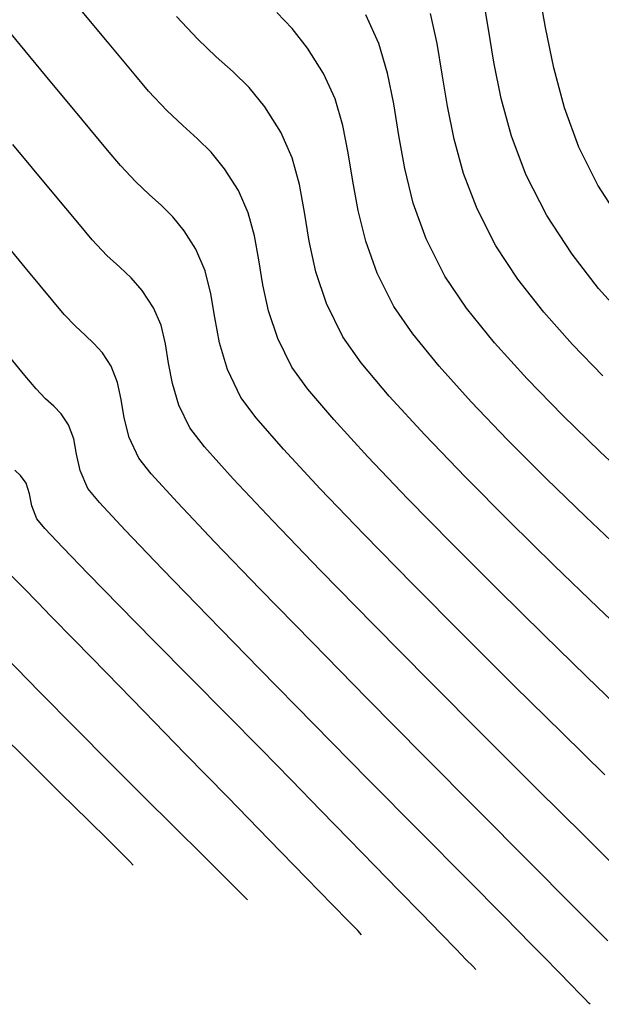
# Model space of a CAD drawing. Units: metres. Extents: x 506124 to 636270, y 8867355 to 9298828.
# Drawn here: x 506338 to 506353, y 8867723 to 8867749 of the extents above; entities that cross this region are included whole.
import ezdxf

# ---------------------------------------------------------------- set-up
doc = ezdxf.new("R2010")
doc.units = ezdxf.units.M
doc.header["$LTSCALE"] = 15
doc.layers.add('GAP_TOPO_Curva-Indice (M)', color=15, linetype='Continuous')
doc.layers.add('GAP_TOPO_Curva-Intermedia (M)', color=33, linetype='Continuous')

msp = doc.modelspace()

# ---------------------------------------------------------------- linework, layer by layer
at = {"layer": 'GAP_TOPO_Curva-Indice (M)', "color": 32, "linetype": 'Continuous', "lineweight": -3}
for p, q in [((506347.6236, 8867748.3716, 2305), (506347.2784, 8867749.1242, 2305)), ((506347.8531, 8867747.5924, 2305), (506347.6236, 8867748.3716, 2305)), ((506348.0126, 8867746.7845, 2305), (506347.8531, 8867747.5924, 2305)), ((506348.1479, 8867745.9459, 2305), (506348.0126, 8867746.7845, 2305)), ((506348.3048, 8867745.0746, 2305), (506348.1479, 8867745.9459, 2305)), ((506339.0118, 8867744.4603, 2310), (506337.9715, 8867745.715, 2310)), ((506348.5291, 8867744.1686, 2305), (506348.3048, 8867745.0746, 2305)), ((506339.728, 8867743.5987, 2310), (506339.0118, 8867744.4603, 2310)), ((506348.8666, 8867743.2259, 2305), (506348.5291, 8867744.1686, 2305)), ((506340.0662, 8867743.196, 2310), (506339.728, 8867743.5987, 2310)), ((506340.4532, 8867742.7874, 2310), (506340.0662, 8867743.196, 2310)), ((506349.3629, 8867742.2444, 2305), (506348.8666, 8867743.2259, 2305)), ((506340.7884, 8867742.4803, 2310), (506340.4532, 8867742.7874, 2310)), ((506341.0915, 8867742.1989, 2310), (506340.7884, 8867742.4803, 2310)), ((506349.9334, 8867741.4005, 2305), (506349.3629, 8867742.2444, 2305)), ((506341.382, 8867741.8677, 2310), (506341.0915, 8867742.1989, 2310)), ((506341.6798, 8867741.4111, 2310), (506341.382, 8867741.8677, 2310)), ((506341.8786, 8867740.9469, 2310), (506341.6798, 8867741.4111, 2310)), ((506350.6705, 8867740.4888, 2305), (506349.9334, 8867741.4005, 2305)), ((506341.9953, 8867740.4604, 2310), (506341.8786, 8867740.9469, 2310)), ((506342.0797, 8867739.9493, 2310), (506341.9953, 8867740.4604, 2310)), ((506351.5318, 8867739.5358, 2305), (506350.6705, 8867740.4888, 2305)), ((506342.1817, 8867739.4115, 2310), (506342.0797, 8867739.9493, 2310)), ((506342.3514, 8867738.8448, 2310), (506342.1817, 8867739.4115, 2310)), ((506352.4745, 8867738.568, 2305), (506351.5318, 8867739.5358, 2305)), ((506342.6385, 8867738.247, 2310), (506342.3514, 8867738.8448, 2310)), ((506353.456, 8867737.6121, 2305), (506352.4745, 8867738.568, 2305)), ((506343.0272, 8867737.7458, 2310), (506342.6385, 8867738.247, 2310)), ((506343.7811, 8867736.9042, 2310), (506343.0272, 8867737.7458, 2310)), ((506354.4338, 8867736.6944, 2305), (506353.456, 8867737.6121, 2305)), ((506344.8256, 8867735.794, 2310), (506343.7811, 8867736.9042, 2310)), ((506346.0863, 8867734.4869, 2310), (506344.8256, 8867735.794, 2310)), ((506347.4885, 8867733.0546, 2310), (506346.0863, 8867734.4869, 2310)), ((506348.9578, 8867731.5689, 2310), (506347.4885, 8867733.0546, 2310)), ((506338.6854, 8867731.2814, 2315), (506337.7557, 8867732.2373, 2315)), ((506350.4195, 8867730.1015, 2310), (506348.9578, 8867731.5689, 2310)), ((506339.6202, 8867730.3336, 2315), (506338.6854, 8867731.2814, 2315)), ((506340.539, 8867729.4117, 2315), (506339.6202, 8867730.3336, 2315)), ((506351.7991, 8867728.7241, 2310), (506350.4195, 8867730.1015, 2310)), ((506341.4207, 8867728.5332, 2315), (506340.539, 8867729.4117, 2315)), ((506353.0221, 8867727.5086, 2310), (506351.7991, 8867728.7241, 2310)), ((506342.2442, 8867727.7156, 2315), (506341.4207, 8867728.5332, 2315)), ((506342.9884, 8867726.9768, 2315), (506342.2442, 8867727.7156, 2315)), ((506354.0138, 8867726.5266, 2310), (506353.0221, 8867727.5086, 2310)), ((506343.5125, 8867726.4541, 2315), (506342.9884, 8867726.9768, 2315)), ((506343.8568, 8867726.108, 2315), (506343.5125, 8867726.4541, 2315)), ((506344.0607, 8867725.9012, 2315), (506343.8568, 8867726.108, 2315)), ((506344.1544, 8867725.8054, 2315), (506344.0607, 8867725.9012, 2315))]:
    msp.add_line(p, q, dxfattribs=at)
at = {"layer": 'GAP_TOPO_Curva-Intermedia (M)', "color": 42, "linetype": 'Continuous', "lineweight": -3}
for p, q in [((506352.0183, 8867748.7923, 2302), (506351.8247, 8867749.847, 2302)), ((506340.4653, 8867748.4158, 2308), (506339.4935, 8867749.5906, 2308)), ((506350.5022, 8867748.8025, 2303), (506350.3521, 8867749.6957, 2303)), ((506338.8328, 8867747.5315, 2309), (506337.6386, 8867748.9753, 2309)), ((506342.8453, 8867748.4856, 2307), (506342.2885, 8867749.0814, 2307)), ((506345.3403, 8867748.7636, 2306), (506344.9362, 8867749.1898, 2306)), ((506349.1582, 8867748.3764, 2304), (506348.9869, 8867749.1641, 2304)), ((506345.7432, 8867748.2453, 2306), (506345.3403, 8867748.7636, 2306)), ((506350.6535, 8867747.8786, 2303), (506350.5022, 8867748.8025, 2303)), ((506352.2384, 8867747.7317, 2302), (506352.0183, 8867748.7923, 2302)), ((506343.3369, 8867748.0247, 2307), (506342.8453, 8867748.4856, 2307)), ((506341.1663, 8867747.5723, 2308), (506340.4653, 8867748.4158, 2308)), ((506346.1587, 8867747.5816, 2306), (506345.7432, 8867748.2453, 2306)), ((506349.295, 8867747.5625, 2304), (506349.1582, 8867748.3764, 2304)), ((506343.7827, 8867747.6241, 2307), (506343.3369, 8867748.0247, 2307)), ((506350.8451, 8867746.9225, 2303), (506350.6535, 8867747.8786, 2303)), ((506352.5191, 8867746.6781, 2302), (506352.2384, 8867747.7317, 2302)), ((506339.7903, 8867746.3757, 2309), (506338.8328, 8867747.5315, 2309)), ((506341.5477, 8867747.1196, 2308), (506341.1663, 8867747.5723, 2308)), ((506344.202, 8867747.2094, 2307), (506343.7827, 8867747.6241, 2307)), ((506346.4666, 8867746.9103, 2306), (506346.1587, 8867747.5816, 2306)), ((506349.4329, 8867746.7207, 2304), (506349.295, 8867747.5625, 2304)), ((506344.6143, 8867746.7058, 2307), (506344.202, 8867747.2094, 2307)), ((506342.0278, 8867746.6059, 2308), (506341.5477, 8867747.1196, 2308)), ((506346.6713, 8867746.2152, 2306), (506346.4666, 8867746.9103, 2306)), ((506351.1161, 8867745.9324, 2303), (506350.8451, 8867746.9225, 2303)), ((506345.0389, 8867746.039, 2307), (506344.6143, 8867746.7058, 2307)), ((506349.6075, 8867745.8495, 2304), (506349.4329, 8867746.7207, 2304)), ((506352.8942, 8867745.6442, 2302), (506352.5191, 8867746.6781, 2302)), ((506340.464, 8867745.5653, 2309), (506339.7903, 8867746.3757, 2309)), ((506342.4517, 8867746.2085, 2308), (506342.0278, 8867746.6059, 2308)), ((506342.836, 8867745.8631, 2308), (506342.4517, 8867746.2085, 2308)), ((506346.8136, 8867745.4946, 2306), (506346.6713, 8867746.2152, 2306)), ((506343.1976, 8867745.5055, 2308), (506342.836, 8867745.8631, 2308)), ((506345.34, 8867745.363, 2307), (506345.0389, 8867746.039, 2307)), ((506349.8544, 8867744.9474, 2304), (506349.6075, 8867745.8495, 2304)), ((506351.5056, 8867744.9066, 2303), (506351.1161, 8867745.9324, 2303)), ((506353.3976, 8867744.6429, 2302), (506352.8942, 8867745.6442, 2302)), ((506340.807, 8867745.1578, 2309), (506340.464, 8867745.5653, 2309)), ((506343.5531, 8867745.0713, 2308), (506343.1976, 8867745.5055, 2308)), ((506345.5293, 8867744.6595, 2307), (506345.34, 8867745.363, 2307)), ((506346.9343, 8867744.7466, 2306), (506346.8136, 8867745.4946, 2306)), ((506341.2103, 8867744.7262, 2309), (506340.807, 8867745.1578, 2309)), ((506343.9192, 8867744.4963, 2308), (506343.5531, 8867745.0713, 2308)), ((506350.2093, 8867744.0127, 2304), (506349.8544, 8867744.9474, 2304)), ((506352.0527, 8867743.8434, 2303), (506351.5056, 8867744.9066, 2303)), ((506341.5665, 8867744.3923, 2309), (506341.2103, 8867744.7262, 2309)), ((506345.6602, 8867743.926, 2307), (506345.5293, 8867744.6595, 2307)), ((506347.0742, 8867743.9694, 2306), (506346.9343, 8867744.7466, 2306)), ((506353.9753, 8867743.74, 2302), (506353.3976, 8867744.6429, 2302)), ((506341.8894, 8867744.1021, 2309), (506341.5665, 8867744.3923, 2309)), ((506344.1788, 8867743.9135, 2308), (506343.9192, 8867744.4963, 2308)), ((506342.1932, 8867743.8016, 2309), (506341.8894, 8867744.1021, 2309)), ((506342.4918, 8867743.4368, 2309), (506342.1932, 8867743.8016, 2309)), ((506344.342, 8867743.3069, 2308), (506344.1788, 8867743.9135, 2308)), ((506345.7865, 8867743.1602, 2307), (506345.6602, 8867743.926, 2307)), ((506347.2743, 8867743.1612, 2306), (506347.0742, 8867743.9694, 2306)), ((506350.7078, 8867743.0439, 2304), (506350.2093, 8867744.0127, 2304)), ((506352.7144, 8867742.8231, 2303), (506352.0527, 8867743.8434, 2303)), ((506338.3427, 8867742.4132, 2311), (506337.3322, 8867743.6309, 2311)), ((506342.7995, 8867742.9537, 2309), (506342.4918, 8867743.4368, 2309)), ((506344.4549, 8867742.6745, 2308), (506344.342, 8867743.3069, 2308)), ((506345.9617, 8867742.3597, 2307), (506345.7865, 8867743.1602, 2307)), ((506347.5753, 8867742.3204, 2306), (506347.2743, 8867743.1612, 2306)), ((506351.2898, 8867742.1602, 2304), (506350.7078, 8867743.0439, 2304)), ((506343.045, 8867742.3805, 2309), (506342.7995, 8867742.9537, 2309)), ((506353.4139, 8867741.9157, 2303), (506352.7144, 8867742.8231, 2303)), ((506344.5638, 8867742.0142, 2308), (506344.4549, 8867742.6745, 2308)), ((506339.024, 8867741.5937, 2311), (506338.3427, 8867742.4132, 2311)), ((506343.1891, 8867741.7797, 2309), (506343.045, 8867742.3805, 2309)), ((506346.2394, 8867741.5223, 2307), (506345.9617, 8867742.3597, 2307)), ((506348.0181, 8867741.445, 2306), (506347.5753, 8867742.3204, 2306)), ((506344.7149, 8867741.324, 2308), (506344.5638, 8867742.0142, 2308)), ((506351.971, 8867741.2889, 2304), (506351.2898, 8867742.1602, 2304)), ((506343.2933, 8867741.1486, 2309), (506343.1891, 8867741.7797, 2309)), ((506354.1402, 8867741.1042, 2303), (506353.4139, 8867741.9157, 2303)), ((506339.3254, 8867741.2342, 2311), (506339.024, 8867741.5937, 2311)), ((506346.6732, 8867740.6455, 2307), (506346.2394, 8867741.5223, 2307)), ((506348.5155, 8867740.7208, 2306), (506348.0181, 8867741.445, 2306)), ((506339.6215, 8867740.9216, 2311), (506339.3254, 8867741.2342, 2311)), ((506344.9543, 8867740.602, 2308), (506344.7149, 8867741.324, 2308)), ((506352.726, 8867740.4372, 2304), (506351.971, 8867741.2889, 2304)), ((506339.878, 8867740.6865, 2311), (506339.6215, 8867740.9216, 2311)), ((506343.4194, 8867740.4845, 2309), (506343.2933, 8867741.1486, 2309)), ((506340.1099, 8867740.4712, 2311), (506339.878, 8867740.6865, 2311)), ((506349.2111, 8867739.8708, 2306), (506348.5155, 8867740.7208, 2306)), ((506338.2889, 8867739.626, 2312), (506337.5705, 8867740.4901, 2312)), ((506340.3322, 8867740.2178, 2311), (506340.1099, 8867740.4712, 2311)), ((506343.6288, 8867739.7847, 2309), (506343.4194, 8867740.4845, 2309)), ((506345.3283, 8867739.846, 2308), (506344.9543, 8867740.602, 2308)), ((506347.1571, 8867739.9612, 2307), (506346.6732, 8867740.6455, 2307)), ((506353.5293, 8867739.6121, 2304), (506352.726, 8867740.4372, 2304)), ((506340.56, 8867739.8685, 2311), (506340.3322, 8867740.2178, 2311)), ((506347.8962, 8867739.0832, 2307), (506347.1571, 8867739.9612, 2307)), ((506338.5846, 8867739.2724, 2312), (506338.2889, 8867739.626, 2312)), ((506340.7338, 8867739.4403, 2311), (506340.56, 8867739.8685, 2311)), ((506343.9834, 8867739.0465, 2309), (506343.6288, 8867739.7847, 2309)), ((506345.7465, 8867739.2661, 2308), (506345.3283, 8867739.846, 2308)), ((506350.0598, 8867738.9295, 2306), (506349.2111, 8867739.8708, 2306)), ((506340.8281, 8867738.987, 2311), (506340.7338, 8867739.4403, 2311)), ((506338.8365, 8867739.0115, 2312), (506338.5846, 8867739.2724, 2312)), ((506346.4322, 8867738.462, 2308), (506345.7465, 8867739.2661, 2308)), ((506339.0495, 8867738.819, 2312), (506338.8365, 8867739.0115, 2312)), ((506340.9088, 8867738.5057, 2311), (506340.8281, 8867738.987, 2311)), ((506344.3868, 8867738.506, 2309), (506343.9834, 8867739.0465, 2309)), ((506348.8327, 8867738.0606, 2307), (506347.8962, 8867739.0832, 2307)), ((506351.0167, 8867737.9314, 2306), (506350.0598, 8867738.9295, 2306)), ((506339.2439, 8867738.6166, 2312), (506339.0495, 8867738.819, 2312)), ((506339.4403, 8867738.3259, 2312), (506339.2439, 8867738.6166, 2312)), ((506339.5804, 8867737.9523, 2312), (506339.4403, 8867738.3259, 2312)), ((506341.042, 8867737.9935, 2311), (506340.9088, 8867738.5057, 2311)), ((506345.1066, 8867737.6831, 2309), (506344.3868, 8867738.506, 2309)), ((506347.3307, 8867737.4827, 2308), (506346.4322, 8867738.462, 2308)), ((506349.9085, 8867736.9427, 2307), (506348.8327, 8867738.0606, 2307)), ((506339.6524, 8867737.5507, 2312), (506339.5804, 8867737.9523, 2312)), ((506341.2936, 8867737.4475, 2311), (506341.042, 8867737.9935, 2311)), ((506352.0367, 8867736.9111, 2306), (506351.0167, 8867737.9314, 2306)), ((506339.7453, 8867737.1173, 2312), (506339.6524, 8867737.5507, 2312)), ((506346.0782, 8867736.6384, 2309), (506345.1066, 8867737.6831, 2309)), ((506341.6229, 8867737.0364, 2311), (506341.2936, 8867737.4475, 2311)), ((506348.3874, 8867736.3776, 2308), (506347.3307, 8867737.4827, 2308)), ((506338.1755, 8867736.9861, 2313), (506338.0256, 8867737.1274, 2313)), ((506339.9487, 8867736.648, 2312), (506339.7453, 8867737.1173, 2312)), ((506342.3107, 8867736.2803, 2311), (506341.6229, 8867737.0364, 2311)), ((506338.3206, 8867736.7833, 2313), (506338.1755, 8867736.9861, 2313)), ((506338.4138, 8867736.5024, 2313), (506338.3206, 8867736.7833, 2313)), ((506351.0657, 8867735.7787, 2307), (506349.9085, 8867736.9427, 2307)), ((506353.0749, 8867735.9032, 2306), (506352.0367, 8867736.9111, 2306)), ((506340.2559, 8867736.2786, 2312), (506339.9487, 8867736.648, 2312)), ((506347.2369, 8867735.4322, 2309), (506346.0782, 8867736.6384, 2309)), ((506338.4689, 8867736.1925, 2313), (506338.4138, 8867736.5024, 2313)), ((506340.9362, 8867735.545, 2312), (506340.2559, 8867736.2786, 2312)), ((506343.2904, 8867735.2446, 2311), (506342.3107, 8867736.2803, 2311)), ((506349.5477, 8867735.1956, 2308), (506348.3874, 8867736.3776, 2308)), ((506338.6038, 8867735.8485, 2313), (506338.4689, 8867736.1925, 2313)), ((506338.8189, 8867735.5899, 2313), (506338.6038, 8867735.8485, 2313)), ((506352.2464, 8867734.6178, 2307), (506351.0657, 8867735.7787, 2307)), ((506354.0864, 8867734.9423, 2306), (506353.0749, 8867735.9032, 2306)), ((506339.287, 8867735.0892, 2313), (506338.8189, 8867735.5899, 2313)), ((506341.9155, 8867734.5204, 2312), (506340.9362, 8867735.545, 2312)), ((506344.4955, 8867733.9946, 2311), (506343.2904, 8867735.2446, 2311)), ((506348.5181, 8867734.1251, 2309), (506347.2369, 8867735.4322, 2309)), ((506339.9565, 8867734.3959, 2313), (506339.287, 8867735.0892, 2313)), ((506350.7571, 8867733.9862, 2308), (506349.5477, 8867735.1956, 2308)), ((506343.1199, 8867733.2781, 2312), (506341.9155, 8867734.5204, 2312)), ((506353.3927, 8867733.5092, 2307), (506352.2464, 8867734.6178, 2307)), ((506338.2585, 8867734.0209, 2314), (506337.8934, 8867734.3923, 2314)), ((506340.7756, 8867733.5595, 2313), (506339.9565, 8867734.3959, 2313)), ((506338.6334, 8867733.6379, 2314), (506338.2585, 8867734.0209, 2314)), ((506345.8595, 8867732.5955, 2311), (506344.4955, 8867733.9946, 2311)), ((506349.8574, 8867732.7775, 2309), (506348.5181, 8867734.1251, 2309)), ((506351.9608, 8867732.7983, 2308), (506350.7571, 8867733.9862, 2308)), ((506338.9767, 8867733.2858, 2314), (506338.6334, 8867733.6379, 2314)), ((506341.6927, 8867732.6296, 2313), (506340.7756, 8867733.5595, 2313)), ((506354.4466, 8867732.5022, 2307), (506353.3927, 8867733.5092, 2307)), ((506339.5991, 8867732.6476, 2314), (506338.9767, 8867733.2858, 2314)), ((506344.4754, 8867731.8913, 2312), (506343.1199, 8867733.2781, 2312)), ((506340.4383, 8867731.7871, 2314), (506339.5991, 8867732.6476, 2314)), ((506342.6562, 8867731.6557, 2313), (506341.6927, 8867732.6296, 2313)), ((506351.1902, 8867731.4499, 2309), (506349.8574, 8867732.7775, 2309)), ((506353.1044, 8867731.6813, 2308), (506351.9608, 8867732.7983, 2308)), ((506347.316, 8867731.1127, 2311), (506345.8595, 8867732.5955, 2311)), ((506345.9081, 8867730.4334, 2312), (506344.4754, 8867731.8913, 2312)), ((506341.4323, 8867730.7679, 2314), (506340.4383, 8867731.7871, 2314)), ((506343.6143, 8867730.6875, 2313), (506342.6562, 8867731.6557, 2313)), ((506354.1333, 8867730.6842, 2308), (506353.1044, 8867731.6813, 2308)), ((506352.4518, 8867730.2027, 2309), (506351.1902, 8867731.4499, 2309)), ((506348.7985, 8867729.6114, 2311), (506347.316, 8867731.1127, 2311)), ((506342.5189, 8867729.6538, 2314), (506341.4323, 8867730.7679, 2314)), ((506344.5153, 8867729.7744, 2313), (506343.6143, 8867730.6875, 2313)), ((506347.3439, 8867728.9776, 2312), (506345.9081, 8867730.4334, 2312)), ((506338.4257, 8867729.4129, 2316), (506337.562, 8867730.2699, 2316)), ((506353.5777, 8867729.0964, 2309), (506352.4518, 8867730.2027, 2309)), ((506345.3077, 8867728.9659, 2313), (506344.5153, 8867729.7744, 2313)), ((506343.636, 8867728.5084, 2314), (506342.5189, 8867729.6538, 2314)), ((506350.2404, 8867728.1569, 2311), (506348.7985, 8867729.6114, 2311)), ((506339.2311, 8867728.6197, 2316), (506338.4257, 8867729.4129, 2316)), ((506346.0935, 8867728.1598, 2313), (506345.3077, 8867728.9659, 2313)), ((506348.709, 8867727.5971, 2312), (506347.3439, 8867728.9776, 2312)), ((506339.9626, 8867727.9003, 2316), (506339.2311, 8867728.6197, 2316)), ((506344.7215, 8867727.3954, 2314), (506343.636, 8867728.5084, 2314)), ((506346.8291, 8867727.4054, 2313), (506346.0935, 8867728.1598, 2313)), ((506351.5754, 8867726.8146, 2311), (506350.2404, 8867728.1569, 2311)), ((506340.4842, 8867727.3846, 2316), (506339.9626, 8867727.9003, 2316)), ((506349.9293, 8867726.3652, 2312), (506348.709, 8867727.5971, 2312)), ((506340.833, 8867727.0361, 2316), (506340.4842, 8867727.3846, 2316)), ((506345.7132, 8867726.3786, 2314), (506344.7215, 8867727.3954, 2314)), ((506347.5143, 8867726.7028, 2313), (506346.8291, 8867727.4054, 2313)), ((506341.0435, 8867726.8233, 2316), (506340.833, 8867727.0361, 2316)), ((506341.1418, 8867726.7229, 2316), (506341.0435, 8867726.8233, 2316)), ((506348.149, 8867726.0521, 2313), (506347.5143, 8867726.7028, 2313)), ((506352.7369, 8867725.6498, 2311), (506351.5754, 8867726.8146, 2311)), ((506346.3974, 8867725.6771, 2314), (506345.7132, 8867726.3786, 2314)), ((506350.9309, 8867725.3552, 2312), (506349.9293, 8867726.3652, 2312)), ((506348.733, 8867725.4535, 2313), (506348.149, 8867726.0521, 2313)), ((506346.8259, 8867725.2377, 2314), (506346.3974, 8867725.6771, 2314)), ((506353.6585, 8867724.7277, 2311), (506352.7369, 8867725.6498, 2311)), ((506349.2662, 8867724.9069, 2313), (506348.733, 8867725.4535, 2313)), ((506351.6398, 8867724.6404, 2312), (506350.9309, 8867725.3552, 2312)), ((506347.0639, 8867724.9938, 2314), (506346.8259, 8867725.2377, 2314)), ((506347.167, 8867724.888, 2314), (506347.0639, 8867724.9938, 2314)), ((506349.6561, 8867724.5073, 2313), (506349.2662, 8867724.9069, 2313)), ((506351.9821, 8867724.294, 2312), (506351.6398, 8867724.6404, 2312)), ((506349.9271, 8867724.2295, 2313), (506349.6561, 8867724.5073, 2313)), ((506350.0975, 8867724.0548, 2313), (506349.9271, 8867724.2295, 2313)), ((506350.1796, 8867723.9706, 2313), (506350.0975, 8867724.0548, 2313)), ((506352.36, 8867723.9063, 2312), (506351.9821, 8867724.294, 2312)), ((506352.6878, 8867723.5702, 2312), (506352.36, 8867723.9063, 2312)), ((506352.9139, 8867723.3385, 2312), (506352.6878, 8867723.5702, 2312)), ((506353.0622, 8867723.1864, 2312), (506352.9139, 8867723.3385, 2312)), ((506353.1509, 8867723.0955, 2312), (506353.0622, 8867723.1864, 2312)), ((506353.1923, 8867723.0531, 2312), (506353.1509, 8867723.0955, 2312))]:
    msp.add_line(p, q, dxfattribs=at)

doc.saveas('drawing.dxf')
